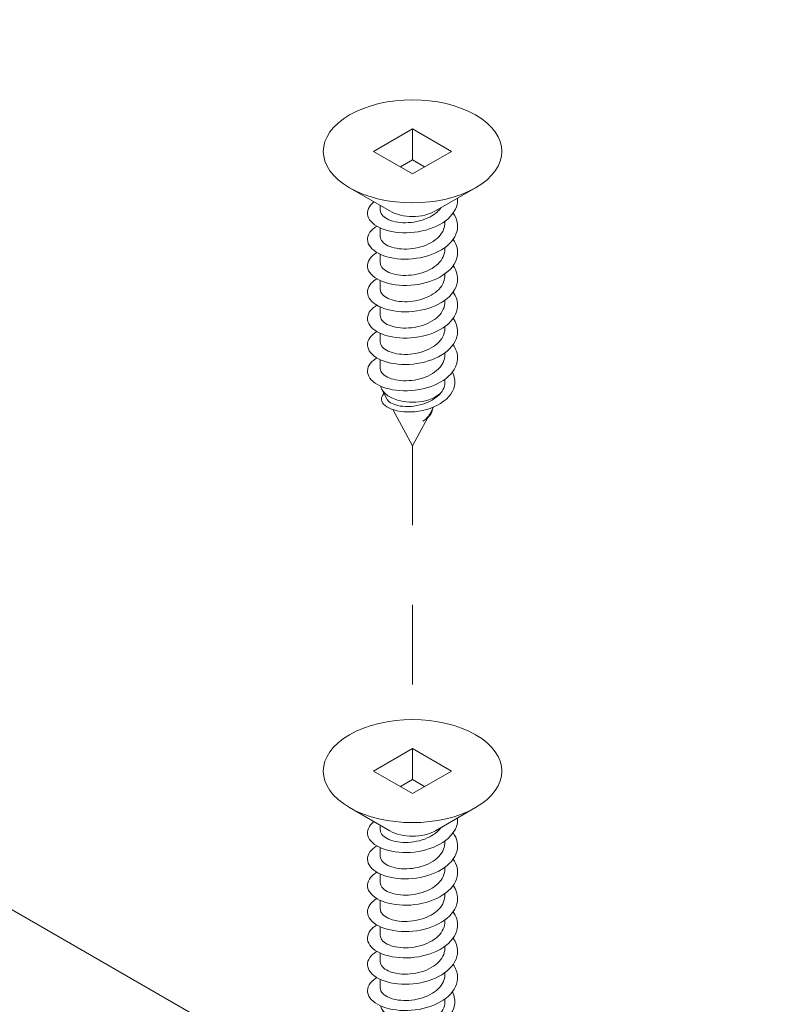
# Model space of a CAD drawing. Units: millimetres. Extents: x 16 to 169, y -297 to -118.
# Drawn here: x 35 to 42, y -150 to -141 of the extents above; entities that cross this region are included whole.
import ezdxf

# ---------------------------------------------------------------- set-up
doc = ezdxf.new("R2010")
doc.units = ezdxf.units.MM
doc.header["$MEASUREMENT"] = 0
doc.linetypes.add('AI-Linetype-47', pattern=[1.411111, 0.705556, -0.705556])
doc.layers.add('Layer 1', color=7, linetype='Continuous')
doc.layers.add('VRT', color=7, linetype='Continuous')

# ---------------------------------------------------------------- blocks, each defined once
blk = doc.blocks.new('block 4')
at = {"layer": 'Layer 1', "color": 250, "lineweight": 9, "true_color": 0x231f20}
for points in [[(38.2377, -142.4051), (38.5827, -142.2058)], [(38.5827, -142.2058), (38.9276, -142.4051)], [(38.5827, -142.2058), (38.5827, -142.4805)], [(38.5827, -142.604), (38.2377, -142.4051)], [(38.9276, -142.4051), (38.5827, -142.604)], [(38.5827, -142.4805), (38.4755, -142.5423)], [(38.6897, -142.5423), (38.5827, -142.4805)], [(38.5827, -145.0146), (38.4079, -144.6945)], [(38.5827, -145.0146), (38.7187, -144.7654)]]:
    blk.add_lwpolyline(points, dxfattribs=at)
at = {"layer": 'Layer 1', "color": 250, "lineweight": 5, "true_color": 0x231f20}
for points in [[(38.3805, -142.9338), (38.0237, -142.7279)], [(38.7848, -142.9338), (39.1417, -142.7279)], [(38.2967, -142.9271), (38.2967, -142.8854)], [(38.8687, -143.0437), (38.8687, -143.0249)], [(38.2967, -143.1606), (38.2967, -143.0841)], [(38.2967, -143.394), (38.2967, -143.3177)], [(38.8687, -143.2771), (38.8687, -143.2585)], [(38.8687, -143.5107), (38.8687, -143.4919)], [(38.2967, -143.6275), (38.2967, -143.5511)], [(38.8687, -143.7442), (38.8687, -143.7254)], [(38.2967, -143.8609), (38.2967, -143.7846)], [(38.2967, -144.0943), (38.2967, -144.0182)], [(38.8687, -143.9778), (38.8687, -143.9588)], [(38.8687, -144.2112), (38.8687, -144.1924)], [(38.2967, -144.3279), (38.2967, -144.2516)], [(38.8687, -144.4502), (38.8687, -144.4258)], [(38.3588, -144.6044), (38.3099, -144.5149)], [(38.7347, -144.736), (38.7695, -144.6722)]]:
    blk.add_lwpolyline(points, dxfattribs=at)
at = {"layer": 'Layer 1', "color": 250, "lineweight": 9, "true_color": 0x231f20}
for points, knots in [([(39.1417, -142.7279), (39.4504, -142.5494), (39.4504, -142.2604), (39.1417, -142.0823), (38.8329, -141.904), (38.3325, -141.904), (38.0237, -142.0823), (37.7149, -142.2604), (37.7149, -142.5494), (38.0237, -142.7279), (38.0237, -142.7279), (38.0237, -142.7279), (38.0237, -142.7279)], [0, 0, 0, 0, 1, 1, 1, 2, 2, 2, 3, 3, 3, 4, 4, 4, 4]), ([(38.0237, -142.7279), (38.3325, -142.906), (38.8329, -142.906), (39.1417, -142.7279), (39.1417, -142.7279), (39.1417, -142.7279), (39.1417, -142.7279)], [0, 0, 0, 0, 1, 1, 1, 2, 2, 2, 2])]:
    blk.add_open_spline(points, degree=3, knots=knots, dxfattribs=at)
at = {"layer": 'Layer 1', "color": 250, "lineweight": 5, "true_color": 0x231f20}
for points, knots in [([(38.2405, -142.853), (38.1939, -142.8893), (38.1746, -142.9352), (38.187, -142.9785), (38.187, -142.9785), (38.187, -142.9785), (38.187, -142.9785), (38.1998, -143.0227), (38.2456, -143.0641), (38.3136, -143.0914), (38.3136, -143.0914), (38.3136, -143.0914), (38.3136, -143.0914), (38.3817, -143.1187), (38.4722, -143.1316), (38.5642, -143.1255), (38.5642, -143.1255), (38.5642, -143.1255), (38.5642, -143.1255), (38.6563, -143.1194), (38.75, -143.0941), (38.8234, -143.0534), (38.8234, -143.0534), (38.8234, -143.0534), (38.8234, -143.0534), (38.8969, -143.0128), (38.9505, -142.9568), (38.9715, -142.8964), (38.9715, -142.8964), (38.9715, -142.8964), (38.9715, -142.8964), (38.9802, -142.8715), (38.9836, -142.8457), (38.9812, -142.8202)], [0, 0, 0, 0, 1, 1, 1, 2, 2, 2, 3, 3, 3, 4, 4, 4, 5, 5, 5, 6, 6, 6, 7, 7, 7, 8, 8, 8, 9, 9, 9, 10, 10, 10, 11, 11, 11, 11]), ([(38.267, -143.0686), (38.2547, -143.076), (38.2435, -143.0837), (38.2337, -143.0921), (38.2337, -143.0921), (38.2337, -143.0921), (38.2337, -143.0921), (38.1888, -143.1299), (38.1731, -143.1771), (38.19, -143.2208), (38.19, -143.2208), (38.19, -143.2208), (38.19, -143.2208), (38.207, -143.2646), (38.2566, -143.3048), (38.3275, -143.3302), (38.3275, -143.3302), (38.3275, -143.3302), (38.3275, -143.3302), (38.3985, -143.3555), (38.4906, -143.3662), (38.5827, -143.3575), (38.5827, -143.3575), (38.5827, -143.3575), (38.5827, -143.3575), (38.6748, -143.349), (38.7669, -143.3212), (38.8379, -143.2787), (38.8379, -143.2787), (38.8379, -143.2787), (38.8379, -143.2787), (38.9088, -143.236), (38.9583, -143.1787), (38.9754, -143.1178), (38.9754, -143.1178), (38.9754, -143.1178), (38.9754, -143.1178), (38.9908, -143.0621), (38.9789, -143.0036), (38.9426, -142.9519)], [0, 0, 0, 0, 1, 1, 1, 2, 2, 2, 3, 3, 3, 4, 4, 4, 5, 5, 5, 6, 6, 6, 7, 7, 7, 8, 8, 8, 9, 9, 9, 10, 10, 10, 11, 11, 11, 12, 12, 12, 13, 13, 13, 13]), ([(38.2968, -142.9271), (38.2968, -142.9329), (38.2977, -142.9389), (38.2994, -142.9446), (38.2994, -142.9446), (38.2994, -142.9446), (38.2994, -142.9446), (38.3087, -142.9738), (38.3413, -143.001), (38.3901, -143.0181), (38.3901, -143.0181), (38.3901, -143.0181), (38.3901, -143.0181), (38.4389, -143.0352), (38.5036, -143.0421), (38.5694, -143.0353), (38.5694, -143.0353), (38.5694, -143.0353), (38.5694, -143.0353), (38.6354, -143.0285), (38.7023, -143.0078), (38.755, -142.9764), (38.755, -142.9764), (38.755, -142.9764), (38.755, -142.9764), (38.7889, -142.9561), (38.8169, -142.9312), (38.8364, -142.9038)], [0, 0, 0, 0, 1, 1, 1, 2, 2, 2, 3, 3, 3, 4, 4, 4, 5, 5, 5, 6, 6, 6, 7, 7, 7, 8, 8, 8, 9, 9, 9, 9]), ([(38.3805, -142.9338), (38.4922, -142.9982), (38.6732, -142.9982), (38.7848, -142.9338), (38.7848, -142.9338), (38.7848, -142.9338), (38.7848, -142.9338)], [0, 0, 0, 0, 1, 1, 1, 2, 2, 2, 2]), ([(38.297, -143.1606), (38.2968, -143.1684), (38.2984, -143.1762), (38.3017, -143.1839), (38.3017, -143.1839), (38.3017, -143.1839), (38.3017, -143.1839), (38.3138, -143.2127), (38.3492, -143.2392), (38.4001, -143.255), (38.4001, -143.255), (38.4001, -143.255), (38.4001, -143.255), (38.4508, -143.2706), (38.5167, -143.2758), (38.5827, -143.2671), (38.5827, -143.2671), (38.5827, -143.2671), (38.5827, -143.2671), (38.6487, -143.2586), (38.7146, -143.2363), (38.7653, -143.2034), (38.7653, -143.2034), (38.7653, -143.2034), (38.7653, -143.2034), (38.8161, -143.1704), (38.8516, -143.127), (38.8636, -143.0809), (38.8636, -143.0809), (38.8636, -143.0809), (38.8636, -143.0809), (38.867, -143.0686), (38.8686, -143.0563), (38.8684, -143.0437)], [0, 0, 0, 0, 1, 1, 1, 2, 2, 2, 3, 3, 3, 4, 4, 4, 5, 5, 5, 6, 6, 6, 7, 7, 7, 8, 8, 8, 9, 9, 9, 10, 10, 10, 11, 11, 11, 11]), ([(38.267, -143.3022), (38.2508, -143.3117), (38.2369, -143.3222), (38.2251, -143.3332), (38.2251, -143.3332), (38.2251, -143.3332), (38.2251, -143.3332), (38.1842, -143.3722), (38.1727, -143.4198), (38.1939, -143.4629), (38.1939, -143.4629), (38.1939, -143.4629), (38.1939, -143.4629), (38.2149, -143.5062), (38.2684, -143.5451), (38.342, -143.5685), (38.342, -143.5685), (38.342, -143.5685), (38.342, -143.5685), (38.4154, -143.5921), (38.5091, -143.6002), (38.6012, -143.5891), (38.6012, -143.5891), (38.6012, -143.5891), (38.6012, -143.5891), (38.6932, -143.5781), (38.7837, -143.5478), (38.8518, -143.5035), (38.8518, -143.5035), (38.8518, -143.5035), (38.8518, -143.5035), (38.9198, -143.4589), (38.9656, -143.4004), (38.9783, -143.339), (38.9783, -143.339), (38.9783, -143.339), (38.9783, -143.339), (38.989, -143.2871), (38.9762, -143.2334), (38.9424, -143.1853)], [0, 0, 0, 0, 1, 1, 1, 2, 2, 2, 3, 3, 3, 4, 4, 4, 5, 5, 5, 6, 6, 6, 7, 7, 7, 8, 8, 8, 9, 9, 9, 10, 10, 10, 11, 11, 11, 12, 12, 12, 13, 13, 13, 13]), ([(38.297, -143.394), (38.2968, -143.4039), (38.2994, -143.4137), (38.3043, -143.4231), (38.3043, -143.4231), (38.3043, -143.4231), (38.3043, -143.4231), (38.3194, -143.4516), (38.3578, -143.477), (38.4104, -143.4913), (38.4104, -143.4913), (38.4104, -143.4913), (38.4104, -143.4913), (38.4631, -143.5058), (38.53, -143.5092), (38.5959, -143.4989), (38.5959, -143.4989), (38.5959, -143.4989), (38.5959, -143.4989), (38.6618, -143.4884), (38.7265, -143.4644), (38.7753, -143.4301), (38.7753, -143.4301), (38.7753, -143.4301), (38.7753, -143.4301), (38.8241, -143.3959), (38.8567, -143.3516), (38.866, -143.3053), (38.866, -143.3053), (38.866, -143.3053), (38.866, -143.3053), (38.8677, -143.296), (38.8686, -143.2866), (38.8686, -143.2773)], [0, 0, 0, 0, 1, 1, 1, 2, 2, 2, 3, 3, 3, 4, 4, 4, 5, 5, 5, 6, 6, 6, 7, 7, 7, 8, 8, 8, 9, 9, 9, 10, 10, 10, 11, 11, 11, 11]), ([(38.267, -143.5358), (38.2472, -143.5475), (38.2303, -143.5606), (38.2172, -143.5746), (38.2172, -143.5746), (38.2172, -143.5746), (38.2172, -143.5746), (38.1801, -143.6147), (38.1733, -143.6625), (38.1985, -143.7051), (38.1985, -143.7051), (38.1985, -143.7051), (38.1985, -143.7051), (38.2237, -143.7478), (38.2809, -143.785), (38.3569, -143.8064), (38.3569, -143.8064), (38.3569, -143.8064), (38.3569, -143.8064), (38.4329, -143.8279), (38.5278, -143.8337), (38.6196, -143.8202), (38.6196, -143.8202), (38.6196, -143.8202), (38.6196, -143.8202), (38.7113, -143.8066), (38.7999, -143.774), (38.8651, -143.7278), (38.8651, -143.7278), (38.8651, -143.7278), (38.8651, -143.7278), (38.9303, -143.6816), (38.972, -143.6218), (38.9805, -143.5603), (38.9805, -143.5603), (38.9805, -143.5603), (38.9805, -143.5603), (38.987, -143.5122), (38.9736, -143.4629), (38.9424, -143.4189)], [0, 0, 0, 0, 1, 1, 1, 2, 2, 2, 3, 3, 3, 4, 4, 4, 5, 5, 5, 6, 6, 6, 7, 7, 7, 8, 8, 8, 9, 9, 9, 10, 10, 10, 11, 11, 11, 12, 12, 12, 13, 13, 13, 13]), ([(38.297, -143.6275), (38.297, -143.6393), (38.3004, -143.6512), (38.3077, -143.6624), (38.3077, -143.6624), (38.3077, -143.6624), (38.3077, -143.6624), (38.3258, -143.6905), (38.3666, -143.7146), (38.4211, -143.7277), (38.4211, -143.7277), (38.4211, -143.7277), (38.4211, -143.7277), (38.4755, -143.7405), (38.5433, -143.7421), (38.6091, -143.73), (38.6091, -143.73), (38.6091, -143.73), (38.6091, -143.73), (38.6748, -143.7178), (38.7382, -143.6922), (38.7848, -143.6566), (38.7848, -143.6566), (38.7848, -143.6566), (38.7848, -143.6566), (38.8315, -143.6211), (38.8613, -143.5759), (38.8674, -143.5294), (38.8674, -143.5294), (38.8674, -143.5294), (38.8674, -143.5294), (38.8683, -143.5232), (38.8686, -143.517), (38.8686, -143.5107)], [0, 0, 0, 0, 1, 1, 1, 2, 2, 2, 3, 3, 3, 4, 4, 4, 5, 5, 5, 6, 6, 6, 7, 7, 7, 8, 8, 8, 9, 9, 9, 10, 10, 10, 11, 11, 11, 11]), ([(38.267, -143.7692), (38.2434, -143.7833), (38.2241, -143.7991), (38.2102, -143.8163), (38.2102, -143.8163), (38.2102, -143.8163), (38.2102, -143.8163), (38.1769, -143.8573), (38.1747, -143.9052), (38.2039, -143.9471), (38.2039, -143.9471), (38.2039, -143.9471), (38.2039, -143.9471), (38.2333, -143.9889), (38.2941, -144.0247), (38.3724, -144.0441), (38.3724, -144.0441), (38.3724, -144.0441), (38.3724, -144.0441), (38.4508, -144.0636), (38.5466, -144.0666), (38.6379, -144.0507), (38.6379, -144.0507), (38.6379, -144.0507), (38.6379, -144.0507), (38.7291, -144.0347), (38.8158, -143.9998), (38.8778, -143.9518), (38.8778, -143.9518), (38.8778, -143.9518), (38.8778, -143.9518), (38.94, -143.9039), (38.9775, -143.8431), (38.9818, -143.7814), (38.9818, -143.7814), (38.9818, -143.7814), (38.9818, -143.7814), (38.9847, -143.7374), (38.9708, -143.6929), (38.9424, -143.6524)], [0, 0, 0, 0, 1, 1, 1, 2, 2, 2, 3, 3, 3, 4, 4, 4, 5, 5, 5, 6, 6, 6, 7, 7, 7, 8, 8, 8, 9, 9, 9, 10, 10, 10, 11, 11, 11, 12, 12, 12, 13, 13, 13, 13]), ([(38.297, -143.8609), (38.297, -143.8748), (38.3017, -143.8886), (38.3116, -143.9014), (38.3116, -143.9014), (38.3116, -143.9014), (38.3116, -143.9014), (38.3325, -143.929), (38.376, -143.9521), (38.4321, -143.9634), (38.4321, -143.9634), (38.4321, -143.9634), (38.4321, -143.9634), (38.4883, -143.975), (38.5569, -143.9749), (38.6221, -143.961), (38.6221, -143.961), (38.6221, -143.961), (38.6221, -143.961), (38.6875, -143.9471), (38.7495, -143.9196), (38.794, -143.8829), (38.794, -143.8829), (38.794, -143.8829), (38.794, -143.8829), (38.8384, -143.8461), (38.8652, -143.8001), (38.8683, -143.7536), (38.8683, -143.7536), (38.8683, -143.7536), (38.8683, -143.7536), (38.8686, -143.7504), (38.8686, -143.7474), (38.8686, -143.7443)], [0, 0, 0, 0, 1, 1, 1, 2, 2, 2, 3, 3, 3, 4, 4, 4, 5, 5, 5, 6, 6, 6, 7, 7, 7, 8, 8, 8, 9, 9, 9, 10, 10, 10, 11, 11, 11, 11]), ([(38.267, -144.0027), (38.2398, -144.0189), (38.2182, -144.0377), (38.2039, -144.058), (38.2039, -144.058), (38.2039, -144.058), (38.2039, -144.058), (38.1747, -144.0999), (38.1769, -144.1478), (38.2102, -144.1888), (38.2102, -144.1888), (38.2102, -144.1888), (38.2102, -144.1888), (38.2435, -144.2299), (38.3078, -144.2641), (38.3883, -144.2813), (38.3883, -144.2813), (38.3883, -144.2813), (38.3883, -144.2813), (38.4689, -144.2985), (38.5655, -144.2991), (38.6561, -144.2807), (38.6561, -144.2807), (38.6561, -144.2807), (38.6561, -144.2807), (38.7466, -144.2623), (38.8312, -144.2251), (38.89, -144.1756), (38.89, -144.1756), (38.89, -144.1756), (38.89, -144.1756), (38.9488, -144.1262), (38.9821, -144.0642), (38.9821, -144.0025), (38.9821, -144.0025), (38.9821, -144.0025), (38.9821, -144.0025), (38.9821, -143.9626), (38.9682, -143.9224), (38.9424, -143.8858)], [0, 0, 0, 0, 1, 1, 1, 2, 2, 2, 3, 3, 3, 4, 4, 4, 5, 5, 5, 6, 6, 6, 7, 7, 7, 8, 8, 8, 9, 9, 9, 10, 10, 10, 11, 11, 11, 12, 12, 12, 13, 13, 13, 13]), ([(38.297, -144.0943), (38.297, -144.1101), (38.3035, -144.126), (38.3161, -144.1404), (38.3161, -144.1404), (38.3161, -144.1404), (38.3161, -144.1404), (38.34, -144.1673), (38.3859, -144.1893), (38.4437, -144.1992), (38.4437, -144.1992), (38.4437, -144.1992), (38.4437, -144.1992), (38.5012, -144.209), (38.5704, -144.207), (38.6353, -144.1915), (38.6353, -144.1915), (38.6353, -144.1915), (38.6353, -144.1915), (38.7001, -144.176), (38.7605, -144.1468), (38.8027, -144.1088), (38.8027, -144.1088), (38.8027, -144.1088), (38.8027, -144.1088), (38.8448, -144.071), (38.8686, -144.0244), (38.8686, -143.9778)], [0, 0, 0, 0, 1, 1, 1, 2, 2, 2, 3, 3, 3, 4, 4, 4, 5, 5, 5, 6, 6, 6, 7, 7, 7, 8, 8, 8, 9, 9, 9, 9]), ([(38.267, -144.2363), (38.236, -144.2546), (38.2124, -144.2765), (38.1985, -144.3), (38.1985, -144.3), (38.1985, -144.3), (38.1985, -144.3), (38.1733, -144.3426), (38.1801, -144.3904), (38.2172, -144.4305), (38.2172, -144.4305), (38.2172, -144.4305), (38.2172, -144.4305), (38.2545, -144.4706), (38.3222, -144.5029), (38.4047, -144.5179), (38.4047, -144.5179), (38.4047, -144.5179), (38.4047, -144.5179), (38.4871, -144.5331), (38.5844, -144.5311), (38.6742, -144.5103), (38.6742, -144.5103), (38.6742, -144.5103), (38.6742, -144.5103), (38.7638, -144.4895), (38.8458, -144.45), (38.9014, -144.3991), (38.9014, -144.3991), (38.9014, -144.3991), (38.9014, -144.3991), (38.9569, -144.3481), (38.9859, -144.2855), (38.9818, -144.2237), (38.9818, -144.2237), (38.9818, -144.2237), (38.9818, -144.2237), (38.9792, -144.1878), (38.9656, -144.1523), (38.9424, -144.1194)], [0, 0, 0, 0, 1, 1, 1, 2, 2, 2, 3, 3, 3, 4, 4, 4, 5, 5, 5, 6, 6, 6, 7, 7, 7, 8, 8, 8, 9, 9, 9, 10, 10, 10, 11, 11, 11, 12, 12, 12, 13, 13, 13, 13]), ([(38.297, -144.3279), (38.2971, -144.3458), (38.3052, -144.3634), (38.3212, -144.3792), (38.3212, -144.3792), (38.3212, -144.3792), (38.3212, -144.3792), (38.3478, -144.4054), (38.3962, -144.4261), (38.4552, -144.4345), (38.4552, -144.4345), (38.4552, -144.4345), (38.4552, -144.4345), (38.5143, -144.4429), (38.5838, -144.439), (38.6481, -144.4216), (38.6481, -144.4216), (38.6481, -144.4216), (38.6481, -144.4216), (38.7124, -144.4044), (38.7711, -144.3737), (38.8109, -144.3348), (38.8109, -144.3348), (38.8109, -144.3348), (38.8109, -144.3348), (38.848, -144.2982), (38.8684, -144.2548), (38.8686, -144.2112)], [0, 0, 0, 0, 1, 1, 1, 2, 2, 2, 3, 3, 3, 4, 4, 4, 5, 5, 5, 6, 6, 6, 7, 7, 7, 8, 8, 8, 9, 9, 9, 9]), ([(38.9357, -144.3615), (38.9562, -144.4008), (38.9628, -144.4419), (38.9552, -144.4814), (38.9552, -144.4814), (38.9552, -144.4814), (38.9552, -144.4814), (38.9416, -144.551), (38.8827, -144.6145), (38.803, -144.6562), (38.803, -144.6562), (38.803, -144.6562), (38.803, -144.6562), (38.7234, -144.698), (38.6231, -144.7176), (38.5365, -144.7156), (38.5365, -144.7156), (38.5365, -144.7156), (38.5365, -144.7156), (38.45, -144.7134), (38.3772, -144.6895), (38.3391, -144.658), (38.3391, -144.658), (38.3391, -144.658), (38.3391, -144.658), (38.3009, -144.6263), (38.2974, -144.5869), (38.324, -144.5567), (38.324, -144.5567), (38.324, -144.5567), (38.324, -144.5567), (38.3258, -144.5548), (38.3277, -144.5528), (38.3297, -144.5508)], [0, 0, 0, 0, 1, 1, 1, 2, 2, 2, 3, 3, 3, 4, 4, 4, 5, 5, 5, 6, 6, 6, 7, 7, 7, 8, 8, 8, 9, 9, 9, 10, 10, 10, 11, 11, 11, 11]), ([(38.3099, -144.5149), (38.3573, -144.6018), (38.5179, -144.65), (38.6686, -144.6226), (38.7471, -144.6111), (38.8294, -144.5653), (38.8522, -144.5204)], [0, 0, 0, 0, 1, 1, 1, 2, 2, 2, 2]), ([(38.3588, -144.6044), (38.3594, -144.6054), (38.36, -144.6064), (38.3605, -144.6073), (38.3605, -144.6073), (38.3605, -144.6073), (38.3605, -144.6073), (38.3684, -144.6197), (38.3823, -144.6313), (38.4014, -144.6407), (38.4014, -144.6407), (38.4014, -144.6407), (38.4014, -144.6407), (38.4211, -144.6504), (38.4458, -144.658), (38.4741, -144.6625), (38.4741, -144.6625), (38.4741, -144.6625), (38.4741, -144.6625), (38.5033, -144.667), (38.5356, -144.6681), (38.5691, -144.6655), (38.5691, -144.6655), (38.5691, -144.6655), (38.5691, -144.6655), (38.6035, -144.6629), (38.6386, -144.6564), (38.6722, -144.646), (38.6722, -144.646), (38.6722, -144.646), (38.6722, -144.646), (38.7068, -144.6354), (38.7391, -144.6209), (38.7675, -144.603), (38.7675, -144.603), (38.7675, -144.603), (38.7675, -144.603), (38.7857, -144.5915), (38.8021, -144.5788), (38.8163, -144.565), (38.8163, -144.565), (38.8163, -144.565), (38.8163, -144.565), (38.8308, -144.551), (38.8428, -144.536), (38.8522, -144.5204)], [0, 0, 0, 0, 1, 1, 1, 2, 2, 2, 3, 3, 3, 4, 4, 4, 5, 5, 5, 6, 6, 6, 7, 7, 7, 8, 8, 8, 9, 9, 9, 10, 10, 10, 11, 11, 11, 12, 12, 12, 13, 13, 13, 14, 14, 14, 15, 15, 15, 15]), ([(38.76, -144.6891), (38.7563, -144.7159), (38.7424, -144.7415), (38.7216, -144.7625), (38.7216, -144.7625), (38.7216, -144.7625), (38.7216, -144.7625), (38.7084, -144.7757), (38.6925, -144.7871), (38.6754, -144.7964)], [0, 0, 0, 0, 1, 1, 1, 2, 2, 2, 3, 3, 3, 3]), ([(38.6752, -144.7966), (38.6928, -144.7856), (38.7078, -144.7727), (38.7197, -144.758), (38.7197, -144.758), (38.7197, -144.758), (38.7197, -144.758), (38.7256, -144.751), (38.7305, -144.7437), (38.7347, -144.736)], [0, 0, 0, 0, 1, 1, 1, 2, 2, 2, 3, 3, 3, 3])]:
    blk.add_open_spline(points, degree=3, knots=knots, dxfattribs=at)
for points in [[(38.8522, -144.5204), (38.8631, -144.4975), (38.8687, -144.4739), (38.8687, -144.4502)], [(38.299, -144.4862), (38.3004, -144.4938), (38.3056, -144.5077), (38.3099, -144.5149)]]:
    blk.add_open_spline(points, degree=3, dxfattribs=at)
blk = doc.blocks.new('block 5')
at = {"layer": 'Layer 1', "color": 250, "lineweight": 9, "true_color": 0x231f20}
for points in [[(38.2377, -147.899), (38.5827, -147.6997)], [(38.5827, -147.6997), (38.9276, -147.899)], [(38.5827, -147.6997), (38.5827, -147.9744)], [(38.5827, -148.0981), (38.2377, -147.899)], [(38.9276, -147.899), (38.5827, -148.0981)], [(38.5827, -147.9744), (38.4755, -148.0362)], [(38.6897, -148.0362), (38.5827, -147.9744)], [(38.5827, -150.5086), (38.4079, -150.1884)], [(38.5827, -150.5086), (38.7187, -150.2593)]]:
    blk.add_lwpolyline(points, dxfattribs=at)
at = {"layer": 'Layer 1', "color": 250, "lineweight": 5, "true_color": 0x231f20}
for points in [[(38.3805, -148.4277), (38.0237, -148.2216)], [(38.7848, -148.4277), (39.1417, -148.2216)], [(38.2967, -148.4209), (38.2967, -148.3793)], [(38.8687, -148.5376), (38.8687, -148.5188)], [(38.2967, -148.6543), (38.2967, -148.5782)], [(38.2967, -148.8879), (38.2967, -148.8116)], [(38.8687, -148.7712), (38.8687, -148.7522)], [(38.8687, -149.0047), (38.8687, -148.9858)], [(38.2967, -149.1214), (38.2967, -149.045)], [(38.8687, -149.2382), (38.8687, -149.2193)], [(38.2967, -149.3548), (38.2967, -149.2786)], [(38.2967, -149.5884), (38.2967, -149.5121)], [(38.8687, -149.4717), (38.8687, -149.4529)], [(38.8687, -149.7051), (38.8687, -149.6863)], [(38.2967, -149.8218), (38.2967, -149.7457)], [(38.8687, -149.9441), (38.8687, -149.9197)], [(38.3588, -150.0985), (38.3099, -150.0087)], [(38.7347, -150.2299), (38.7695, -150.1662)]]:
    blk.add_lwpolyline(points, dxfattribs=at)
at = {"layer": 'Layer 1', "color": 250, "lineweight": 9, "true_color": 0x231f20}
for points, knots in [([(39.1417, -148.2216), (39.4504, -148.0434), (39.4504, -147.7544), (39.1417, -147.5762), (38.8329, -147.3979), (38.3325, -147.3979), (38.0237, -147.5762), (37.7149, -147.7544), (37.7149, -148.0434), (38.0237, -148.2216), (38.0237, -148.2216), (38.0237, -148.2216), (38.0237, -148.2216)], [0, 0, 0, 0, 1, 1, 1, 2, 2, 2, 3, 3, 3, 4, 4, 4, 4]), ([(38.0237, -148.2216), (38.3325, -148.4), (38.8329, -148.4), (39.1417, -148.2216), (39.1417, -148.2216), (39.1417, -148.2216), (39.1417, -148.2216)], [0, 0, 0, 0, 1, 1, 1, 2, 2, 2, 2])]:
    blk.add_open_spline(points, degree=3, knots=knots, dxfattribs=at)
at = {"layer": 'Layer 1', "color": 250, "lineweight": 5, "true_color": 0x231f20}
for points, knots in [([(38.2405, -148.3469), (38.1939, -148.3832), (38.1746, -148.4291), (38.187, -148.4724), (38.187, -148.4724), (38.187, -148.4724), (38.187, -148.4724), (38.1998, -148.5165), (38.2456, -148.558), (38.3136, -148.5854), (38.3136, -148.5854), (38.3136, -148.5854), (38.3136, -148.5854), (38.3817, -148.6126), (38.4722, -148.6256), (38.5642, -148.6196), (38.5642, -148.6196), (38.5642, -148.6196), (38.5642, -148.6196), (38.6563, -148.6133), (38.75, -148.588), (38.8234, -148.5473), (38.8234, -148.5473), (38.8234, -148.5473), (38.8234, -148.5473), (38.8969, -148.5068), (38.9505, -148.4507), (38.9715, -148.3903), (38.9715, -148.3903), (38.9715, -148.3903), (38.9715, -148.3903), (38.9802, -148.3654), (38.9836, -148.3398), (38.9812, -148.3141)], [0, 0, 0, 0, 1, 1, 1, 2, 2, 2, 3, 3, 3, 4, 4, 4, 5, 5, 5, 6, 6, 6, 7, 7, 7, 8, 8, 8, 9, 9, 9, 10, 10, 10, 11, 11, 11, 11]), ([(38.267, -148.5627), (38.2547, -148.5698), (38.2435, -148.5777), (38.2337, -148.586), (38.2337, -148.586), (38.2337, -148.586), (38.2337, -148.586), (38.1888, -148.6238), (38.1731, -148.6711), (38.19, -148.7147), (38.19, -148.7147), (38.19, -148.7147), (38.19, -148.7147), (38.207, -148.7585), (38.2566, -148.7986), (38.3275, -148.8241), (38.3275, -148.8241), (38.3275, -148.8241), (38.3275, -148.8241), (38.3985, -148.8495), (38.4906, -148.8601), (38.5827, -148.8514), (38.5827, -148.8514), (38.5827, -148.8514), (38.5827, -148.8514), (38.6748, -148.8429), (38.7669, -148.8151), (38.8379, -148.7725), (38.8379, -148.7725), (38.8379, -148.7725), (38.8379, -148.7725), (38.9088, -148.7299), (38.9583, -148.6727), (38.9754, -148.6118), (38.9754, -148.6118), (38.9754, -148.6118), (38.9754, -148.6118), (38.9908, -148.5562), (38.9789, -148.4975), (38.9426, -148.4458)], [0, 0, 0, 0, 1, 1, 1, 2, 2, 2, 3, 3, 3, 4, 4, 4, 5, 5, 5, 6, 6, 6, 7, 7, 7, 8, 8, 8, 9, 9, 9, 10, 10, 10, 11, 11, 11, 12, 12, 12, 13, 13, 13, 13]), ([(38.2968, -148.4209), (38.2968, -148.4268), (38.2977, -148.4327), (38.2994, -148.4386), (38.2994, -148.4386), (38.2994, -148.4386), (38.2994, -148.4386), (38.3087, -148.4678), (38.3413, -148.495), (38.3901, -148.512), (38.3901, -148.512), (38.3901, -148.512), (38.3901, -148.512), (38.4389, -148.5291), (38.5036, -148.536), (38.5694, -148.5292), (38.5694, -148.5292), (38.5694, -148.5292), (38.5694, -148.5292), (38.6354, -148.5223), (38.7023, -148.5019), (38.755, -148.4701), (38.755, -148.4701), (38.755, -148.4701), (38.755, -148.4701), (38.7889, -148.4499), (38.8169, -148.4249), (38.8364, -148.3977)], [0, 0, 0, 0, 1, 1, 1, 2, 2, 2, 3, 3, 3, 4, 4, 4, 5, 5, 5, 6, 6, 6, 7, 7, 7, 8, 8, 8, 9, 9, 9, 9]), ([(38.3805, -148.4277), (38.4922, -148.4921), (38.6732, -148.4921), (38.7848, -148.4277), (38.7848, -148.4277), (38.7848, -148.4277), (38.7848, -148.4277)], [0, 0, 0, 0, 1, 1, 1, 2, 2, 2, 2]), ([(38.297, -148.6543), (38.2968, -148.6623), (38.2984, -148.6701), (38.3017, -148.6779), (38.3017, -148.6779), (38.3017, -148.6779), (38.3017, -148.6779), (38.3138, -148.7068), (38.3492, -148.7331), (38.4001, -148.7488), (38.4001, -148.7488), (38.4001, -148.7488), (38.4001, -148.7488), (38.4508, -148.7645), (38.5167, -148.7696), (38.5827, -148.7611), (38.5827, -148.7611), (38.5827, -148.7611), (38.5827, -148.7611), (38.6487, -148.7525), (38.7146, -148.7302), (38.7653, -148.6972), (38.7653, -148.6972), (38.7653, -148.6972), (38.7653, -148.6972), (38.8161, -148.6643), (38.8516, -148.6209), (38.8636, -148.575), (38.8636, -148.575), (38.8636, -148.575), (38.8636, -148.575), (38.867, -148.5627), (38.8686, -148.55), (38.8684, -148.5377)], [0, 0, 0, 0, 1, 1, 1, 2, 2, 2, 3, 3, 3, 4, 4, 4, 5, 5, 5, 6, 6, 6, 7, 7, 7, 8, 8, 8, 9, 9, 9, 10, 10, 10, 11, 11, 11, 11]), ([(38.267, -148.7961), (38.2508, -148.8055), (38.2369, -148.8159), (38.2251, -148.8271), (38.2251, -148.8271), (38.2251, -148.8271), (38.2251, -148.8271), (38.1842, -148.8662), (38.1727, -148.9138), (38.1939, -148.957), (38.1939, -148.957), (38.1939, -148.957), (38.1939, -148.957), (38.2149, -149.0001), (38.2684, -149.039), (38.342, -149.0624), (38.342, -149.0624), (38.342, -149.0624), (38.342, -149.0624), (38.4154, -149.0859), (38.5091, -149.094), (38.6012, -149.083), (38.6012, -149.083), (38.6012, -149.083), (38.6012, -149.083), (38.6932, -149.072), (38.7837, -149.0419), (38.8518, -148.9973), (38.8518, -148.9973), (38.8518, -148.9973), (38.8518, -148.9973), (38.9198, -148.9529), (38.9656, -148.8943), (38.9783, -148.833), (38.9783, -148.833), (38.9783, -148.833), (38.9783, -148.833), (38.989, -148.7812), (38.9762, -148.7273), (38.9424, -148.6792)], [0, 0, 0, 0, 1, 1, 1, 2, 2, 2, 3, 3, 3, 4, 4, 4, 5, 5, 5, 6, 6, 6, 7, 7, 7, 8, 8, 8, 9, 9, 9, 10, 10, 10, 11, 11, 11, 12, 12, 12, 13, 13, 13, 13]), ([(38.297, -148.8879), (38.2968, -148.8978), (38.2994, -148.9076), (38.3043, -148.9172), (38.3043, -148.9172), (38.3043, -148.9172), (38.3043, -148.9172), (38.3194, -148.9457), (38.3578, -148.9709), (38.4104, -148.9852), (38.4104, -148.9852), (38.4104, -148.9852), (38.4104, -148.9852), (38.4631, -148.9996), (38.53, -149.003), (38.5959, -148.9926), (38.5959, -148.9926), (38.5959, -148.9926), (38.5959, -148.9926), (38.6618, -148.9824), (38.7265, -148.9583), (38.7753, -148.9241), (38.7753, -148.9241), (38.7753, -148.9241), (38.7753, -148.9241), (38.8241, -148.8898), (38.8567, -148.8455), (38.866, -148.7992), (38.866, -148.7992), (38.866, -148.7992), (38.866, -148.7992), (38.8677, -148.7899), (38.8686, -148.7806), (38.8686, -148.7712)], [0, 0, 0, 0, 1, 1, 1, 2, 2, 2, 3, 3, 3, 4, 4, 4, 5, 5, 5, 6, 6, 6, 7, 7, 7, 8, 8, 8, 9, 9, 9, 10, 10, 10, 11, 11, 11, 11]), ([(38.267, -149.0297), (38.2472, -149.0413), (38.2303, -149.0544), (38.2172, -149.0685), (38.2172, -149.0685), (38.2172, -149.0685), (38.2172, -149.0685), (38.1801, -149.1086), (38.1733, -149.1566), (38.1985, -149.199), (38.1985, -149.199), (38.1985, -149.199), (38.1985, -149.199), (38.2237, -149.2417), (38.2809, -149.2789), (38.3569, -149.3003), (38.3569, -149.3003), (38.3569, -149.3003), (38.3569, -149.3003), (38.4329, -149.3219), (38.5278, -149.3274), (38.6196, -149.3141), (38.6196, -149.3141), (38.6196, -149.3141), (38.6196, -149.3141), (38.7113, -149.3006), (38.7999, -149.2679), (38.8651, -149.2217), (38.8651, -149.2217), (38.8651, -149.2217), (38.8651, -149.2217), (38.9303, -149.1755), (38.972, -149.1157), (38.9805, -149.0542), (38.9805, -149.0542), (38.9805, -149.0542), (38.9805, -149.0542), (38.987, -149.0061), (38.9736, -148.957), (38.9424, -148.9127)], [0, 0, 0, 0, 1, 1, 1, 2, 2, 2, 3, 3, 3, 4, 4, 4, 5, 5, 5, 6, 6, 6, 7, 7, 7, 8, 8, 8, 9, 9, 9, 10, 10, 10, 11, 11, 11, 12, 12, 12, 13, 13, 13, 13]), ([(38.297, -149.1214), (38.297, -149.1332), (38.3004, -149.145), (38.3077, -149.1563), (38.3077, -149.1563), (38.3077, -149.1563), (38.3077, -149.1563), (38.3258, -149.1844), (38.3666, -149.2087), (38.4211, -149.2214), (38.4211, -149.2214), (38.4211, -149.2214), (38.4211, -149.2214), (38.4755, -149.2345), (38.5433, -149.236), (38.6091, -149.2239), (38.6091, -149.2239), (38.6091, -149.2239), (38.6091, -149.2239), (38.6748, -149.2119), (38.7382, -149.1861), (38.7848, -149.1506), (38.7848, -149.1506), (38.7848, -149.1506), (38.7848, -149.1506), (38.8315, -149.115), (38.8613, -149.0698), (38.8674, -149.0233), (38.8674, -149.0233), (38.8674, -149.0233), (38.8674, -149.0233), (38.8683, -149.0171), (38.8686, -149.0109), (38.8686, -149.0048)], [0, 0, 0, 0, 1, 1, 1, 2, 2, 2, 3, 3, 3, 4, 4, 4, 5, 5, 5, 6, 6, 6, 7, 7, 7, 8, 8, 8, 9, 9, 9, 10, 10, 10, 11, 11, 11, 11]), ([(38.267, -149.2631), (38.2434, -149.277), (38.2241, -149.293), (38.2102, -149.31), (38.2102, -149.31), (38.2102, -149.31), (38.2102, -149.31), (38.1769, -149.3512), (38.1747, -149.3991), (38.2039, -149.441), (38.2039, -149.441), (38.2039, -149.441), (38.2039, -149.441), (38.2333, -149.4828), (38.2941, -149.5186), (38.3724, -149.538), (38.3724, -149.538), (38.3724, -149.538), (38.3724, -149.538), (38.4508, -149.5574), (38.5466, -149.5606), (38.6379, -149.5447), (38.6379, -149.5447), (38.6379, -149.5447), (38.6379, -149.5447), (38.7291, -149.5286), (38.8158, -149.4937), (38.8778, -149.4458), (38.8778, -149.4458), (38.8778, -149.4458), (38.8778, -149.4458), (38.94, -149.398), (38.9775, -149.3372), (38.9818, -149.2753), (38.9818, -149.2753), (38.9818, -149.2753), (38.9818, -149.2753), (38.9847, -149.2313), (38.9708, -149.1867), (38.9424, -149.1463)], [0, 0, 0, 0, 1, 1, 1, 2, 2, 2, 3, 3, 3, 4, 4, 4, 5, 5, 5, 6, 6, 6, 7, 7, 7, 8, 8, 8, 9, 9, 9, 10, 10, 10, 11, 11, 11, 12, 12, 12, 13, 13, 13, 13]), ([(38.297, -149.3548), (38.297, -149.3687), (38.3017, -149.3825), (38.3116, -149.3953), (38.3116, -149.3953), (38.3116, -149.3953), (38.3116, -149.3953), (38.3325, -149.4229), (38.376, -149.446), (38.4321, -149.4575), (38.4321, -149.4575), (38.4321, -149.4575), (38.4321, -149.4575), (38.4883, -149.4689), (38.5569, -149.4688), (38.6221, -149.4549), (38.6221, -149.4549), (38.6221, -149.4549), (38.6221, -149.4549), (38.6875, -149.441), (38.7495, -149.4136), (38.794, -149.3768), (38.794, -149.3768), (38.794, -149.3768), (38.794, -149.3768), (38.8384, -149.3402), (38.8652, -149.2941), (38.8683, -149.2475), (38.8683, -149.2475), (38.8683, -149.2475), (38.8683, -149.2475), (38.8686, -149.2443), (38.8686, -149.2413), (38.8686, -149.2382)], [0, 0, 0, 0, 1, 1, 1, 2, 2, 2, 3, 3, 3, 4, 4, 4, 5, 5, 5, 6, 6, 6, 7, 7, 7, 8, 8, 8, 9, 9, 9, 10, 10, 10, 11, 11, 11, 11]), ([(38.267, -149.4966), (38.2398, -149.5128), (38.2182, -149.5316), (38.2039, -149.5519), (38.2039, -149.5519), (38.2039, -149.5519), (38.2039, -149.5519), (38.1747, -149.5939), (38.1769, -149.6418), (38.2102, -149.6828), (38.2102, -149.6828), (38.2102, -149.6828), (38.2102, -149.6828), (38.2435, -149.7238), (38.3078, -149.7578), (38.3883, -149.7752), (38.3883, -149.7752), (38.3883, -149.7752), (38.3883, -149.7752), (38.4689, -149.7926), (38.5655, -149.793), (38.6561, -149.7746), (38.6561, -149.7746), (38.6561, -149.7746), (38.6561, -149.7746), (38.7466, -149.7562), (38.8312, -149.719), (38.89, -149.6695), (38.89, -149.6695), (38.89, -149.6695), (38.89, -149.6695), (38.9488, -149.62), (38.9821, -149.5583), (38.9821, -149.4966), (38.9821, -149.4966), (38.9821, -149.4966), (38.9821, -149.4966), (38.9821, -149.4565), (38.9682, -149.4165), (38.9424, -149.3797)], [0, 0, 0, 0, 1, 1, 1, 2, 2, 2, 3, 3, 3, 4, 4, 4, 5, 5, 5, 6, 6, 6, 7, 7, 7, 8, 8, 8, 9, 9, 9, 10, 10, 10, 11, 11, 11, 12, 12, 12, 13, 13, 13, 13]), ([(38.297, -149.5884), (38.297, -149.6042), (38.3035, -149.62), (38.3161, -149.6343), (38.3161, -149.6343), (38.3161, -149.6343), (38.3161, -149.6343), (38.34, -149.6611), (38.3859, -149.6831), (38.4437, -149.6931), (38.4437, -149.6931), (38.4437, -149.6931), (38.4437, -149.6931), (38.5012, -149.7031), (38.5704, -149.7011), (38.6353, -149.6854), (38.6353, -149.6854), (38.6353, -149.6854), (38.6353, -149.6854), (38.7001, -149.6698), (38.7605, -149.6408), (38.8027, -149.6029), (38.8027, -149.6029), (38.8027, -149.6029), (38.8027, -149.6029), (38.8448, -149.5649), (38.8686, -149.5183), (38.8686, -149.4717)], [0, 0, 0, 0, 1, 1, 1, 2, 2, 2, 3, 3, 3, 4, 4, 4, 5, 5, 5, 6, 6, 6, 7, 7, 7, 8, 8, 8, 9, 9, 9, 9]), ([(38.267, -149.73), (38.236, -149.7486), (38.2124, -149.7704), (38.1985, -149.7939), (38.1985, -149.7939), (38.1985, -149.7939), (38.1985, -149.7939), (38.1733, -149.8365), (38.1801, -149.8843), (38.2172, -149.9244), (38.2172, -149.9244), (38.2172, -149.9244), (38.2172, -149.9244), (38.2545, -149.9645), (38.3222, -149.9968), (38.4047, -150.012), (38.4047, -150.012), (38.4047, -150.012), (38.4047, -150.012), (38.4871, -150.027), (38.5844, -150.025), (38.6742, -150.0043), (38.6742, -150.0043), (38.6742, -150.0043), (38.6742, -150.0043), (38.7638, -149.9835), (38.8458, -149.9441), (38.9014, -149.893), (38.9014, -149.893), (38.9014, -149.893), (38.9014, -149.893), (38.9569, -149.8418), (38.9859, -149.7793), (38.9818, -149.7176), (38.9818, -149.7176), (38.9818, -149.7176), (38.9818, -149.7176), (38.9792, -149.6818), (38.9656, -149.6462), (38.9424, -149.6133)], [0, 0, 0, 0, 1, 1, 1, 2, 2, 2, 3, 3, 3, 4, 4, 4, 5, 5, 5, 6, 6, 6, 7, 7, 7, 8, 8, 8, 9, 9, 9, 10, 10, 10, 11, 11, 11, 12, 12, 12, 13, 13, 13, 13]), ([(38.297, -149.8218), (38.2971, -149.8395), (38.3052, -149.8575), (38.3212, -149.8731), (38.3212, -149.8731), (38.3212, -149.8731), (38.3212, -149.8731), (38.3478, -149.8993), (38.3962, -149.92), (38.4552, -149.9284), (38.4552, -149.9284), (38.4552, -149.9284), (38.4552, -149.9284), (38.5143, -149.9368), (38.5838, -149.9329), (38.6481, -149.9156), (38.6481, -149.9156), (38.6481, -149.9156), (38.6481, -149.9156), (38.7124, -149.8983), (38.7711, -149.8676), (38.8109, -149.8287), (38.8109, -149.8287), (38.8109, -149.8287), (38.8109, -149.8287), (38.848, -149.7923), (38.8684, -149.7487), (38.8686, -149.7051)], [0, 0, 0, 0, 1, 1, 1, 2, 2, 2, 3, 3, 3, 4, 4, 4, 5, 5, 5, 6, 6, 6, 7, 7, 7, 8, 8, 8, 9, 9, 9, 9]), ([(38.9357, -149.8554), (38.9562, -149.8946), (38.9628, -149.936), (38.9552, -149.9753), (38.9552, -149.9753), (38.9552, -149.9753), (38.9552, -149.9753), (38.9416, -150.0449), (38.8827, -150.1086), (38.803, -150.1502), (38.803, -150.1502), (38.803, -150.1502), (38.803, -150.1502), (38.7234, -150.1919), (38.6231, -150.2115), (38.5365, -150.2095), (38.5365, -150.2095), (38.5365, -150.2095), (38.5365, -150.2095), (38.45, -150.2073), (38.3772, -150.1835), (38.3391, -150.1517), (38.3391, -150.1517), (38.3391, -150.1517), (38.3391, -150.1517), (38.3009, -150.1202), (38.2974, -150.0808), (38.324, -150.0506), (38.324, -150.0506), (38.324, -150.0506), (38.324, -150.0506), (38.3258, -150.0486), (38.3277, -150.0467), (38.3297, -150.0449)], [0, 0, 0, 0, 1, 1, 1, 2, 2, 2, 3, 3, 3, 4, 4, 4, 5, 5, 5, 6, 6, 6, 7, 7, 7, 8, 8, 8, 9, 9, 9, 10, 10, 10, 11, 11, 11, 11]), ([(38.3099, -150.0087), (38.3573, -150.0957), (38.5179, -150.1441), (38.6686, -150.1165), (38.7471, -150.1051), (38.8294, -150.059), (38.8522, -150.0143)], [0, 0, 0, 0, 1, 1, 1, 2, 2, 2, 2]), ([(38.3588, -150.0985), (38.3594, -150.0993), (38.36, -150.1002), (38.3605, -150.1012), (38.3605, -150.1012), (38.3605, -150.1012), (38.3605, -150.1012), (38.3684, -150.1136), (38.3823, -150.1251), (38.4014, -150.1346), (38.4014, -150.1346), (38.4014, -150.1346), (38.4014, -150.1346), (38.4211, -150.1445), (38.4458, -150.1519), (38.4741, -150.1564), (38.4741, -150.1564), (38.4741, -150.1564), (38.4741, -150.1564), (38.5033, -150.161), (38.5356, -150.1622), (38.5691, -150.1594), (38.5691, -150.1594), (38.5691, -150.1594), (38.5691, -150.1594), (38.6035, -150.1569), (38.6386, -150.1503), (38.6722, -150.1399), (38.6722, -150.1399), (38.6722, -150.1399), (38.6722, -150.1399), (38.7068, -150.1292), (38.7391, -150.1146), (38.7675, -150.0969), (38.7675, -150.0969), (38.7675, -150.0969), (38.7675, -150.0969), (38.7857, -150.0854), (38.8021, -150.0727), (38.8163, -150.059), (38.8163, -150.059), (38.8163, -150.059), (38.8163, -150.059), (38.8308, -150.045), (38.8428, -150.0299), (38.8522, -150.0143)], [0, 0, 0, 0, 1, 1, 1, 2, 2, 2, 3, 3, 3, 4, 4, 4, 5, 5, 5, 6, 6, 6, 7, 7, 7, 8, 8, 8, 9, 9, 9, 10, 10, 10, 11, 11, 11, 12, 12, 12, 13, 13, 13, 14, 14, 14, 15, 15, 15, 15]), ([(38.76, -150.183), (38.7563, -150.2098), (38.7424, -150.2354), (38.7216, -150.2564), (38.7216, -150.2564), (38.7216, -150.2564), (38.7216, -150.2564), (38.7084, -150.2696), (38.6925, -150.2809), (38.6754, -150.2902)], [0, 0, 0, 0, 1, 1, 1, 2, 2, 2, 3, 3, 3, 3]), ([(38.6752, -150.2906), (38.6928, -150.2795), (38.7078, -150.2664), (38.7197, -150.2519), (38.7197, -150.2519), (38.7197, -150.2519), (38.7197, -150.2519), (38.7256, -150.245), (38.7305, -150.2375), (38.7347, -150.2299)], [0, 0, 0, 0, 1, 1, 1, 2, 2, 2, 3, 3, 3, 3])]:
    blk.add_open_spline(points, degree=3, knots=knots, dxfattribs=at)
for points in [[(38.8522, -150.0143), (38.8631, -149.9916), (38.8687, -149.968), (38.8687, -149.9441)], [(38.299, -149.9801), (38.3004, -149.9877), (38.3056, -150.0016), (38.3099, -150.0087)]]:
    blk.add_open_spline(points, degree=3, dxfattribs=at)
blk = doc.blocks.new('block 2')
at = {"layer": 'Layer 1', "color": 250, "lineweight": 9, "true_color": 0x231f20}
blk.add_lwpolyline([(41.6617, -152.9548), (23.4427, -142.4361)], dxfattribs=at)
at = {"layer": 'Layer 1', "color": 250, "linetype": 'AI-Linetype-47', "lineweight": 5, "true_color": 0x231f20}
blk.add_lwpolyline([(38.5827, -145.0146), (38.5827, -147.4425)], dxfattribs=at)
at = {"layer": 'Layer 1'}
for name in ['block 4', 'block 5']:
    blk.add_blockref(name, (0, 0), dxfattribs=at)
blk = doc.blocks.new('block 34')
at = {"layer": 'VRT', "color": 250, "lineweight": 9, "true_color": 0x231f20}
blk.add_open_spline([(86.0849, -153.9761), (86.0849, -153.9761), (23.3667, -117.6436), (23.3667, -117.6436), (23.3348, -117.6243), (23.3017, -117.6064), (23.2676, -117.5905), (22.2987, -117.6737), (21.2619, -118.0277), (20.2082, -118.6357), (19.1546, -119.2442), (18.1183, -120.0871), (17.1487, -121.1235), (16.6904, -121.867), (16.4289, -122.6983), (16.4286, -123.4125), (16.4286, -123.4125), (16.4238, -123.4156), (16.4238, -123.4156), (16.389, -124.1702), (16.4468, -124.8637), (16.5971, -125.4924), (16.6204, -125.5898), (16.6719, -125.6563), (16.742, -125.6878), (16.742, -125.6878), (79.5421, -162.062), (79.5421, -162.062)], degree=3, knots=[0, 0, 0, 0, 1, 1, 1, 2, 2, 2, 3, 3, 3, 4, 4, 4, 5, 5, 5, 6, 6, 6, 7, 7, 7, 8, 8, 8, 9, 9, 9, 9], dxfattribs=at)

msp = doc.modelspace()

# ---------------------------------------------------------------- block references
at = {"layer": 'Layer 1'}
msp.add_blockref('block 2', (0, 0), dxfattribs=at)
at = {"layer": 'VRT'}
msp.add_blockref('block 34', (0, 0), dxfattribs=at)

doc.saveas('drawing.dxf')
